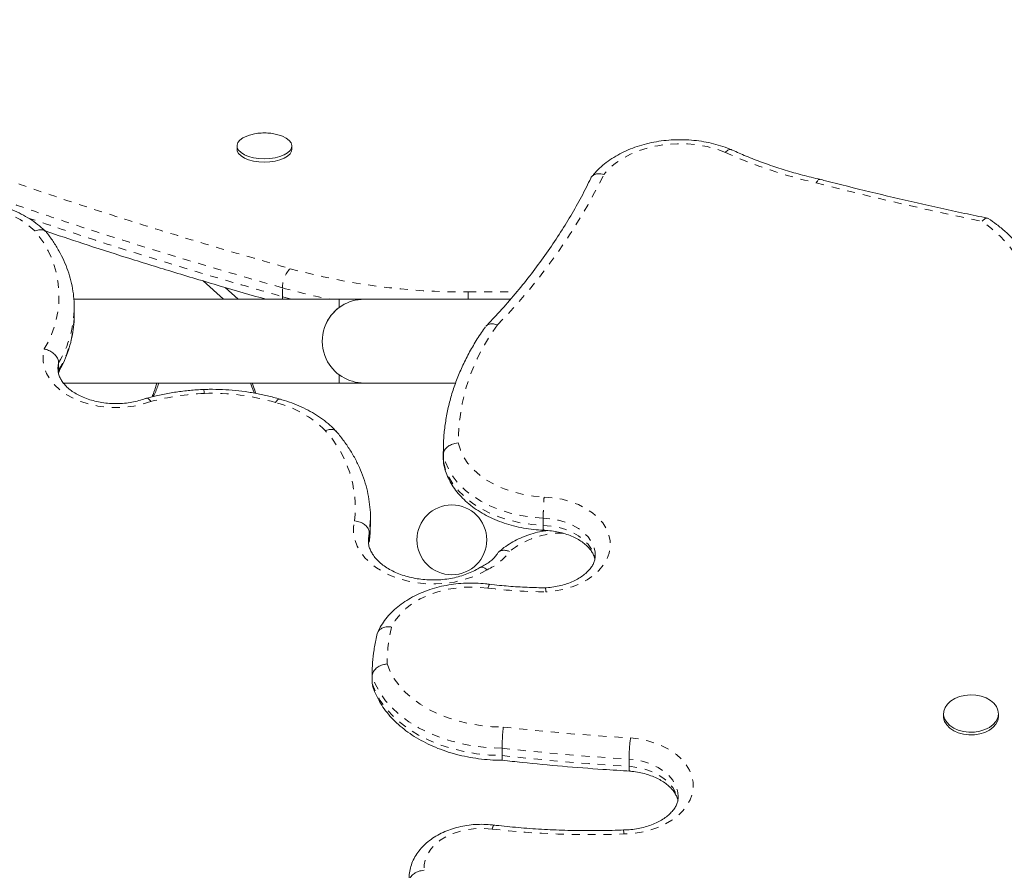
# Model space of a CAD drawing. Extents: x -60 to 499, y -9 to 310.
# Drawn here: x 201 to 214, y 126 to 136 of the extents above; entities that cross this region are included whole.
import ezdxf

# ---------------------------------------------------------------- set-up
doc = ezdxf.new("R2010")
doc.units = 0
doc.header["$LTSCALE"] = 0.125
doc.header["$MEASUREMENT"] = 0
doc.linetypes.add('PHANTOM', pattern=[0.5, 0.25, -0.05, 0.05, -0.05, 0.05, -0.05])
doc.layers.add('CONTOUR', color=7, linetype='CONTINUOUS')

msp = doc.modelspace()

# ---------------------------------------------------------------- linework, layer by layer
at = {"layer": 'CONTOUR', "linetype": 'Continuous', "lineweight": 15}
for p, q in [((204.05855, 134.85054), (204.05855, 134.80916)), ((204.74605, 134.80916), (204.74605, 134.85054)), ((203.88934, 132.9273), (203.63289, 133.15792)), ((204.07343, 132.9273), (203.90782, 133.07623)), ((205.6523, 132.9273), (202.00714, 132.9273)), ((205.3398, 132.9273), (202.01175, 132.9273)), ((205.3398, 132.9273), (205.3398, 132.82417)), ((207.4867, 132.9273), (205.6523, 132.9273)), ((202.0167, 132.73198), (202.0167, 132.82359)), ((201.82146, 132.13154), (201.82146, 132.03993)), ((201.81643, 132.01845), (201.82146, 132.03993)), ((201.81787, 132.00755), (201.81985, 132.01769)), ((201.87791, 131.8773), (205.6523, 131.8773)), ((201.88039, 131.8773), (205.3398, 131.8773)), ((205.3398, 131.98044), (205.3398, 131.8773)), ((205.6523, 131.8773), (206.79345, 131.8773)), ((206.64534, 131.02029), (206.64534, 130.92868)), ((206.64571, 130.97862), (206.64534, 131.02029)), ((206.64534, 130.92868), (206.64571, 130.887)), ((206.64571, 130.97862), (206.64571, 130.887)), ((206.65012, 130.86822), (206.64571, 130.887)), ((205.73083, 130.18811), (205.73075, 130.17304)), ((205.73083, 130.0965), (205.73083, 130.18811)), ((205.73081, 130.08974), (205.73083, 130.0965)), ((205.71413, 129.89007), (205.7173, 129.90354)), ((205.7173, 129.99515), (205.7173, 129.90354)), ((205.7533, 128.22332), (205.7533, 128.13171)), ((205.75342, 128.20172), (205.75342, 128.11011)), ((205.7533, 128.13171), (205.75342, 128.11011)), ((205.7603, 128.08086), (205.75342, 128.11011)), ((212.91883, 127.73153), (212.91883, 127.69717)), ((213.60633, 127.69717), (213.60633, 127.73153)), ((207.38224, 127.297), (207.38224, 127.20539)), ((208.97418, 127.16142), (208.97418, 127.06981))]:
    msp.add_line(p, q, dxfattribs=at)
at = {"layer": 'CONTOUR', "linetype": 'PHANTOM', "lineweight": 0}
for p, q in [((204.62847, 132.96017), (204.62847, 133.07054)), ((206.957, 133.0193), (206.957, 132.9273)), ((206.957, 133.0193), (207.56504, 133.0193)), ((204.62847, 132.96017), (204.7484, 132.9273)), ((207.89845, 130.18211), (207.89845, 130.09049)), ((205.75342, 128.20172), (205.75331, 128.21643))]:
    msp.add_line(p, q, dxfattribs=at)
at = {"layer": 'CONTOUR', "linetype": 'Continuous', "lineweight": 15, "flags": 128}
for points in [[(204.67602, 134.94817), (204.71228, 134.9203), (204.73584, 134.88958), (204.74575, 134.85726), (204.7416, 134.82467), (204.72356, 134.79313), (204.69237, 134.76395), (204.6493, 134.73831), (204.59612, 134.71726), (204.535, 134.70167), (204.46846, 134.69218), (204.3992, 134.68917), (204.33007, 134.69277), (204.2639, 134.70282), (204.20339, 134.71893), (204.15103, 134.74042), (204.10895, 134.76642), (204.07889, 134.79586), (204.06206, 134.82755), (204.05916, 134.86017), (204.07032, 134.8924), (204.09506, 134.92292), (204.13238, 134.95047), (204.18076, 134.97394), (204.21352, 134.98541)], [(204.58782, 134.98641), (204.62856, 134.97204), (204.67602, 134.94817)], [(204.74605, 134.80916), (204.7416, 134.78328), (204.72356, 134.75174), (204.69237, 134.72256), (204.6493, 134.69692), (204.59612, 134.67587), (204.535, 134.66029), (204.46846, 134.65079), (204.3992, 134.64778), (204.33007, 134.65138), (204.2639, 134.66143), (204.20339, 134.67754), (204.15103, 134.69903), (204.10895, 134.72503), (204.07889, 134.75448), (204.06206, 134.78616), (204.05855, 134.80916)], [(213.58173, 127.81842), (213.6009, 127.77293), (213.60623, 127.72575), (213.59748, 127.67881), (213.57503, 127.63402), (213.53978, 127.59323), (213.49319, 127.5581), (213.43715, 127.53006), (213.37397, 127.51028), (213.30623, 127.49956), (213.2367, 127.49833), (213.16823, 127.50664), (213.10362, 127.52417), (213.04552, 127.55018), (212.99631, 127.58362), (212.958, 127.62312), (212.93216, 127.66705), (212.91984, 127.71362), (212.92156, 127.76092), (212.93724, 127.80702), (212.96624, 127.85003), (213.00737, 127.88819), (213.05895, 127.91994), (213.11886, 127.94397), (213.18466, 127.9593), (213.25365, 127.96531), (213.32301, 127.96175), (213.38989, 127.94876), (213.45156, 127.92688), (213.5055, 127.897), (213.54948, 127.86034), (213.58173, 127.81842)], [(213.60633, 127.69717), (213.60623, 127.6914), (213.59748, 127.64445), (213.57503, 127.59967), (213.53978, 127.55887), (213.49319, 127.52374), (213.43715, 127.49571), (213.37397, 127.47593), (213.30623, 127.4652), (213.2367, 127.46397), (213.16823, 127.47229), (213.10362, 127.48981), (213.04552, 127.51583), (212.99631, 127.54927), (212.958, 127.58876), (212.93216, 127.63269), (212.91984, 127.67926), (212.91883, 127.69717)]]:
    msp.add_lwpolyline(points, dxfattribs=at)
at = {"layer": 'CONTOUR', "linetype": 'PHANTOM', "lineweight": 0, "flags": 128}
for points in [[(210.18223, 134.77015), (210.07133, 134.81055), (209.95431, 134.84197), (209.83274, 134.86398), (209.70825, 134.87629), (209.5825, 134.87874), (209.45717, 134.87129), (209.33395, 134.85403), (209.21449, 134.82721), (209.10038, 134.79119), (208.99315, 134.74643), (208.89423, 134.69355), (208.80496, 134.63324), (208.72653, 134.56633), (208.65998, 134.4937)], [(201.52487, 133.78461), (201.43675, 133.85918), (201.33727, 133.92681), (201.22762, 133.98671), (201.10907, 134.03818), (200.98302, 134.08062), (200.85096, 134.11351), (200.71445, 134.13649), (200.57507, 134.14927), (200.43449, 134.1517), (200.29434, 134.14376), (200.15628, 134.12554), (200.02193, 134.09726), (199.89288, 134.05924), (199.77063, 134.01194), (199.65664, 133.95591), (199.55224, 133.89181), (199.45865, 133.82039)], [(213.95313, 132.55333), (213.987, 132.67309), (214.00602, 132.79436), (214.01005, 132.91629), (213.99908, 133.03802), (213.97316, 133.15869), (213.9325, 133.27747), (213.87737, 133.39351), (213.80815, 133.50601), (213.72534, 133.61418), (213.62952, 133.71725), (213.52136, 133.8145), (213.40161, 133.90526)], [(204.62847, 132.96017), (204.63034, 132.92932), (204.63061, 132.9273)], [(202.97875, 131.64533), (202.8751, 131.61231), (202.76621, 131.58836), (202.65377, 131.57384), (202.53955, 131.56899), (202.42533, 131.57387), (202.3129, 131.58843), (202.20403, 131.61241), (202.1004, 131.64546), (202.00366, 131.68705), (201.9153, 131.73654), (201.83672, 131.79314), (201.76914, 131.85598), (201.71362, 131.92406), (201.67103, 131.99633), (201.64203, 132.07165), (201.62709, 132.14884), (201.62643, 132.2267), (201.64007, 132.30401)], [(201.82146, 132.13154), (201.81256, 132.06247), (201.81246, 132.05276)], [(206.83307, 131.12544), (206.85909, 131.03724), (206.89965, 130.95161), (206.95423, 130.86967), (207.02212, 130.79247), (207.10245, 130.72101), (207.19417, 130.65621), (207.29611, 130.59891), (207.40694, 130.54984), (207.52525, 130.50965), (207.64949, 130.47885), (207.77806, 130.45783), (207.90931, 130.44688)], [(207.89845, 130.18211), (207.75661, 130.19346), (207.61732, 130.21493), (207.48214, 130.24629), (207.35258, 130.28718), (207.23009, 130.33714), (207.11604, 130.39562), (207.01169, 130.46196), (206.91823, 130.53543), (206.83668, 130.6152), (206.76796, 130.70038), (206.71284, 130.79001), (206.67194, 130.88311), (206.64571, 130.97862)], [(206.64571, 130.887), (206.67194, 130.79149), (206.71284, 130.6984), (206.76796, 130.60876), (206.83668, 130.52358), (206.91823, 130.44382), (207.01169, 130.37035), (207.11604, 130.30401), (207.23009, 130.24553), (207.35258, 130.19556), (207.48214, 130.15468), (207.61732, 130.12332), (207.75661, 130.10185), (207.89845, 130.09049)], [(207.90931, 130.44688), (208.0231, 130.43774), (208.13416, 130.41857), (208.24059, 130.38969), (208.34056, 130.3516), (208.43236, 130.30495), (208.51441, 130.25054), (208.58531, 130.18931), (208.64385, 130.1223), (208.68902, 130.05066), (208.72004, 129.97562), (208.73639, 129.89846), (208.73778, 129.82052), (208.72419, 129.74311), (208.69586, 129.66758), (208.65326, 129.59522), (208.59713, 129.52726), (208.52844, 129.46487), (208.44835, 129.40912), (208.35824, 129.36097), (208.25966, 129.32124), (208.1543, 129.29061), (208.04395, 129.26961), (207.93052, 129.2586)], [(207.19374, 129.53545), (207.10219, 129.48489), (207.00254, 129.442), (206.89616, 129.40739), (206.78453, 129.38153), (206.66921, 129.36479), (206.55179, 129.35739), (206.43391, 129.35944), (206.3172, 129.37091), (206.20328, 129.39164), (206.09375, 129.42135), (205.9901, 129.45961), (205.8938, 129.50591), (205.80617, 129.55959), (205.72843, 129.61991), (205.66166, 129.68604), (205.60679, 129.75705), (205.56458, 129.83196), (205.53562, 129.90973), (205.52031, 129.98927), (205.51885, 130.06949), (205.53128, 130.14927)], [(205.73075, 130.17304), (205.72981, 130.13519), (205.7173, 129.99515)], [(208.55152, 129.71305), (208.54873, 129.75699), (208.53291, 129.82298), (208.50342, 129.88676), (208.46088, 129.94702), (208.40614, 130.00255), (208.34032, 130.0522), (208.26478, 130.09496), (208.18105, 130.12996), (208.09084, 130.15648), (207.99599, 130.17398), (207.89845, 130.18211)], [(205.7173, 129.90354), (205.72981, 130.04357), (205.73081, 130.08974)], [(207.89845, 130.09049), (207.99599, 130.08237), (208.09084, 130.06487), (208.18105, 130.03834), (208.26478, 130.00335), (208.34032, 129.96058), (208.40614, 129.91093), (208.46088, 129.85541), (208.50342, 129.79514), (208.53291, 129.73137), (208.5473, 129.67503)], [(205.7173, 129.99515), (205.70594, 129.92281), (205.70527, 129.89818)], [(207.20568, 129.3038), (207.07864, 129.31617), (206.95033, 129.31783), (206.82269, 129.30877), (206.69766, 129.28912), (206.57711, 129.25917), (206.46288, 129.21939), (206.35668, 129.17036), (206.26014, 129.11284), (206.17471, 129.0477), (206.10167, 128.97591), (206.04214, 128.89856), (205.99701, 128.81683)], [(205.94081, 128.35323), (205.97913, 128.25893), (206.03062, 128.16758), (206.09482, 128.08003), (206.17112, 127.9971), (206.25881, 127.91956), (206.35708, 127.84812), (206.46502, 127.78347), (206.58161, 127.72619), (206.70577, 127.67683), (206.83634, 127.63583), (206.97212, 127.60359), (207.11183, 127.5804), (207.25418, 127.56648), (207.39783, 127.56196)], [(207.38224, 127.297), (207.22024, 127.30317), (207.05986, 127.31995), (206.90263, 127.34719), (206.74999, 127.38463), (206.60338, 127.43194), (206.46418, 127.48865), (206.33368, 127.55424), (206.2131, 127.62811), (206.10357, 127.70955), (206.00612, 127.79781), (205.92165, 127.89206), (205.85096, 127.99142), (205.79471, 128.09497), (205.75342, 128.20172)], [(205.75342, 128.11011), (205.79471, 128.00335), (205.85096, 127.89981), (205.92165, 127.80045), (206.00612, 127.7062), (206.10357, 127.61794), (206.2131, 127.5365), (206.33368, 127.46263), (206.46418, 127.39704), (206.60338, 127.34032), (206.74999, 127.29302), (206.90263, 127.25558), (207.05986, 127.22833), (207.22024, 127.21155), (207.38224, 127.20539)], [(208.99317, 127.42576), (209.10257, 127.41241), (209.20866, 127.38986), (209.30978, 127.35847), (209.40435, 127.31873), (209.49088, 127.27127), (209.56801, 127.21683), (209.63455, 127.15626), (209.68944, 127.0905), (209.73183, 127.0206), (209.76105, 126.94764), (209.77665, 126.87277), (209.77838, 126.79716), (209.76621, 126.722), (209.74033, 126.64846), (209.70116, 126.57769), (209.64929, 126.51081), (209.58556, 126.44886), (209.51094, 126.39281), (209.42662, 126.34354), (209.33392, 126.30183), (209.23428, 126.26832), (209.12927, 126.24354), (209.02053, 126.22787), (208.90977, 126.22158)], [(209.59186, 126.68675), (209.59172, 126.69782), (209.58252, 126.76572), (209.55918, 126.83204), (209.52217, 126.89541), (209.47224, 126.95454), (209.41042, 127.00821), (209.33797, 127.05533), (209.25638, 127.09494), (209.16732, 127.12622), (209.0726, 127.14853), (208.97418, 127.16142)], [(208.97418, 127.06981), (209.0726, 127.05692), (209.16732, 127.03461), (209.25638, 127.00333), (209.33797, 126.96372), (209.41042, 126.9166), (209.47224, 126.86292), (209.52217, 126.80379), (209.55918, 126.74042), (209.58252, 126.67411), (209.5891, 126.63886)], [(207.25853, 126.28368), (207.15776, 126.29178), (207.05632, 126.29015), (206.95622, 126.27882), (206.85946, 126.25803), (206.76796, 126.22818), (206.68355, 126.18986), (206.6079, 126.14385), (206.54253, 126.09105), (206.48872, 126.03252), (206.44756, 125.96942), (206.41985, 125.90301), (206.40616, 125.8346), (206.40675, 125.76557)]]:
    msp.add_lwpolyline(points, dxfattribs=at)
at = {"layer": 'CONTOUR', "linetype": 'Continuous', "lineweight": 15}
msp.add_circle((206.7523, 129.91036), 0.4375, dxfattribs=at)
at = {"layer": 'CONTOUR', "linetype": 'PHANTOM', "lineweight": 0}
for centre, radius, start, end in [((212.56228, 139.97773), 5.72569, 245.437842, 257.49354), ((202.07141, 137.73991), 7.34487, 315.647782, 333.770359), ((222.05015, 175.88368), 42.86006, 255.504893, 258.358611), ((200.55682, 132.96451), 1.26873, 328.627232, 40.2702), ((204.96183, 133.07625), 0.3334, 135.14136, 180.980948), ((206.9078, 141.31272), 8.29357, 254.743972, 270.339865), ((206.64539, 140.21539), 7.42407, 254.236184, 259.01693), ((200.65716, 132.83353), 1.35955, 328.912918, 359.718644), ((200.65683, 132.74206), 1.3599, 328.914999, 359.575223), ((209.30846, 131.12647), 2.4754, 143.313575, 180.023672), ((203.78067, 128.61882), 3.13094, 92.453699, 104.840378), ((203.74154, 128.92647), 2.82202, 73.564153, 91.927406), ((204.23054, 130.35514), 1.31497, 44.70614, 76.388345), ((204.10791, 130.31315), 1.43278, 353.431958, 42.44914), ((208.13196, 128.94804), 1.0477, 89.081728, 128.775324), ((206.92781, 130.15063), 0.6702, 293.378054, 324.854066), ((207.98416, 135.95294), 6.69456, 263.322181, 269.540913), ((207.83056, 128.35937), 1.88976, 165.991022, 180.186163), ((210.76196, 157.5565), 30.18261, 263.600568, 266.640363), ((210.76191, 157.56556), 30.45665, 263.62896, 266.634939), ((210.76191, 157.47395), 30.45665, 263.62896, 266.634939), ((208.47883, 136.74621), 10.53345, 263.347394, 272.344713)]:
    msp.add_arc(centre, radius, start, end, dxfattribs=at)
at = {"layer": 'CONTOUR', "linetype": 'Continuous', "lineweight": 15}
for start, end in [(90, 154.791137), (126.529607, 205.216434), (205.208667, 270)]:
    msp.add_arc((205.6523, 132.4023), 0.525, start, end, dxfattribs=at)
at = {"layer": 'CONTOUR', "linetype": 'PHANTOM', "lineweight": 0}
for points, knots in [([(199.50398, 140.98715), (199.32839, 140.93848), (198.9768, 140.84103), (198.47335, 140.67698), (197.99406, 140.49802), (197.56456, 140.30985), (197.18737, 140.11359), (196.86129, 139.91196), (196.57377, 139.69786), (196.34151, 139.48333), (196.16142, 139.27123), (196.02426, 139.06443), (195.91956, 138.85313), (195.8466, 138.63913), (195.80247, 138.41378), (195.79253, 138.17746), (195.82216, 137.93109), (195.89132, 137.68613), (195.99973, 137.4447), (196.14729, 137.20928), (196.3331, 136.98101), (196.55165, 136.7598), (196.80013, 136.54529), (197.07447, 136.33799), (197.42216, 136.10412), (197.85355, 135.84778), (198.3761, 135.57305), (198.92851, 135.31138), (199.57605, 135.0302), (200.32287, 134.73259), (201.17277, 134.42194), (202.04171, 134.1265), (202.92452, 133.84389), (203.81766, 133.57215), (204.42289, 133.39833), (204.72549, 133.31142)], [0, 0, 0, 0, 0.028204751, 0.056472986, 0.084707525, 0.112866216, 0.137646236, 0.162521069, 0.187380008, 0.21213827, 0.23332616, 0.254595903, 0.275907843, 0.297204585, 0.318415209, 0.342549525, 0.366791588, 0.391066985, 0.415302556, 0.439431403, 0.463309063, 0.487251891, 0.511239299, 0.535224188, 0.559137224, 0.595252913, 0.631425073, 0.667626692, 0.703782609, 0.753430241, 0.803105068, 0.852768869, 0.901841465, 0.950922908, 1, 1, 1, 1]), ([(204.62847, 133.07054), (204.17981, 133.20006), (203.5066, 133.39439), (202.62693, 133.66693), (201.97394, 133.87701), (201.32992, 134.09385), (200.69761, 134.31765), (200.07935, 134.54914), (199.46958, 134.79243), (198.87084, 135.04972), (198.28741, 135.32355), (197.82558, 135.56425), (197.47444, 135.76547), (197.17356, 135.95047), (196.84614, 136.17318), (196.56528, 136.39469), (196.36136, 136.57879), (196.21912, 136.72118), (196.08972, 136.86677), (195.97517, 137.01414), (195.87601, 137.16287), (195.79236, 137.31285), (195.72387, 137.46513), (195.67092, 137.62064), (195.63273, 137.77879), (195.62102, 137.88567), (195.61517, 137.93917)], [0, 0, 0, 0, 0.11053466, 0.165853425, 0.221190931, 0.27666923, 0.3321782, 0.387375078, 0.44262369, 0.500102547, 0.557688544, 0.615713536, 0.644839335, 0.673964141, 0.71975184, 0.765738462, 0.789099726, 0.8124995, 0.836026818, 0.859601896, 0.882610828, 0.905670612, 0.928889321, 0.952162877, 0.976052835, 1, 1, 1, 1]), ([(201.43415, 133.94986), (201.68249, 133.86603), (202.19313, 133.69366), (202.98439, 133.44465), (203.80002, 133.19787), (204.35229, 133.03942), (204.62847, 132.96017)], [0, 0, 0, 0, 0.23967245, 0.492822204, 0.746363517, 1, 1, 1, 1]), ([(207.89845, 130.18211), (207.89857, 130.19897), (207.89881, 130.23269), (207.90066, 130.29577), (207.9034, 130.35937), (207.90638, 130.40953), (207.90841, 130.43634), (207.90922, 130.4458), (207.90931, 130.44688)], [0, 0, 0, 0, 0.21466889, 0.42933769, 0.6440089, 0.85868489, 0.98390429, 1, 1, 1, 1]), ([(207.90198, 130.0331), (207.90157, 130.03253), (207.90023, 130.03065), (207.89883, 130.04907), (207.89858, 130.07669), (207.89845, 130.09049)], [0, 0, 0, 0, 0.17757312, 0.58878648, 1, 1, 1, 1]), ([(207.28111, 126.3298), (207.27955, 126.3303), (207.27533, 126.33167), (207.26739, 126.31352), (207.26124, 126.29376), (207.25878, 126.28458), (207.25853, 126.28368)], [0, 0, 0, 0, 0.26078305, 0.70656019, 0.9711738, 1, 1, 1, 1])]:
    msp.add_open_spline(points, degree=3, knots=knots, dxfattribs=at)
at = {"layer": 'CONTOUR', "linetype": 'Continuous', "lineweight": 15}
for points, knots in [([(204.58627, 134.98653), (204.56423, 134.99259), (204.51744, 135.00544), (204.44155, 135.01454), (204.36054, 135.01445), (204.28347, 135.00502), (204.2358, 134.99108), (204.21462, 134.98488)], [0, 0, 0, 0, 0.18167449, 0.38561281, 0.60531083, 0.82460368, 1, 1, 1, 1]), ([(210.2686, 134.79977), (210.24862, 134.80803), (210.19191, 134.83148), (210.09393, 134.86374), (209.97416, 134.8937), (209.8509, 134.91485), (209.72543, 134.92718), (209.59888, 134.93056), (209.47245, 134.92499), (209.3473, 134.91047), (209.22459, 134.8871), (209.10546, 134.85502), (208.99104, 134.8144), (208.88243, 134.76549), (208.78079, 134.7086), (208.68717, 134.64419), (208.60299, 134.57265), (208.54371, 134.51129), (208.5139, 134.47345), (208.50583, 134.46321)], [0, 0, 0, 0, 0.0341223, 0.0968452, 0.15952062, 0.2221629, 0.28477798, 0.34738568, 0.41001375, 0.47268693, 0.53543281, 0.59827965, 0.66124733, 0.72434028, 0.78753759, 0.85075923, 0.91387045, 0.97668926, 1, 1, 1, 1]), ([(210.25778, 134.80284), (210.25096, 134.80501), (210.23607, 134.80976), (210.20898, 134.79515), (210.19018, 134.77849), (210.18268, 134.77062), (210.18223, 134.77015)], [0, 0, 0, 0, 0.33749429, 0.73687592, 0.98402229, 1, 1, 1, 1]), ([(211.37457, 134.43093), (211.33598, 134.43979), (211.22355, 134.46558), (211.0405, 134.51426), (210.82752, 134.57932), (210.62024, 134.652), (210.42762, 134.72782), (210.30713, 134.78218), (210.25123, 134.8074)], [0, 0, 0, 0, 0.09707584, 0.28273707, 0.46836153, 0.65393635, 0.83946171, 1, 1, 1, 1]), ([(208.49628, 134.44758), (208.4964, 134.44814), (208.49966, 134.46294), (208.5235, 134.48315), (208.56576, 134.50248), (208.61442, 134.50406), (208.64665, 134.4976), (208.65959, 134.49381), (208.65998, 134.4937)], [0, 0, 0, 0, 0.01050416, 0.27939041, 0.54869258, 0.8189197, 0.99452871, 1, 1, 1, 1]), ([(208.49578, 134.44777), (208.47727, 134.40977), (208.41935, 134.29086), (208.31324, 134.09295), (208.17348, 133.85528), (208.0221, 133.62086), (207.85951, 133.3899), (207.68589, 133.16263), (207.50118, 132.93938), (207.3327, 132.74951), (207.2235, 132.63512), (207.18273, 132.59241)], [0, 0, 0, 0, 0.05832603, 0.18253308, 0.30667486, 0.43073239, 0.55471101, 0.67861698, 0.80245715, 0.92623862, 1, 1, 1, 1]), ([(211.3661, 134.43038), (211.36279, 134.43129), (211.35448, 134.43357), (211.33889, 134.41623), (211.32731, 134.39727), (211.32268, 134.38845), (211.32239, 134.38789)], [0, 0, 0, 0, 0.28524997, 0.71613773, 0.98221551, 1, 1, 1, 1]), ([(213.47068, 133.94515), (213.37453, 133.96507), (213.07853, 134.02639), (212.58546, 134.13517), (212.00343, 134.27181), (211.59814, 134.3729), (211.38991, 134.4267), (211.36667, 134.4327)], [0, 0, 0, 0, 0.135627125, 0.41751485, 0.699402363, 0.966452964, 1, 1, 1, 1]), ([(201.6599, 133.77707), (201.64822, 133.78819), (201.60885, 133.82566), (201.53448, 133.88478), (201.43434, 133.95186), (201.32581, 134.01174), (201.21009, 134.06416), (201.08816, 134.10863), (200.96114, 134.14484), (200.83012, 134.17254), (200.69617, 134.19156), (200.5604, 134.20176), (200.4239, 134.20308), (200.28776, 134.19552), (200.15307, 134.1791), (200.02091, 134.15393), (199.89234, 134.12014), (199.76841, 134.07792), (199.65016, 134.02749), (199.53857, 133.96919), (199.43696, 133.90456), (199.37084, 133.85463), (199.339, 133.82727), (199.33519, 133.82399)], [0, 0, 0, 0, 0.02143172, 0.07224007, 0.12321678, 0.17439342, 0.22567702, 0.27699491, 0.32830297, 0.37958665, 0.43084523, 0.48208727, 0.53332722, 0.58458278, 0.63586757, 0.68719941, 0.73859503, 0.79006652, 0.84161789, 0.89324026, 0.9449007, 0.99341142, 1, 1, 1, 1]), ([(213.47017, 133.94263), (213.46589, 133.94386), (213.45383, 133.94733), (213.4294, 133.93278), (213.41011, 133.91477), (213.40174, 133.90541), (213.40161, 133.90526)], [0, 0, 0, 0, 0.23843077, 0.67235471, 0.99469902, 1, 1, 1, 1]), ([(214.19735, 132.75749), (214.19751, 132.76176), (214.19926, 132.80636), (214.19082, 132.89132), (214.17122, 133.01136), (214.13811, 133.12983), (214.0933, 133.24616), (214.03651, 133.35984), (213.9681, 133.4703), (213.8883, 133.57694), (213.79756, 133.67925), (213.69608, 133.7764), (213.59074, 133.86425), (213.51517, 133.9164), (213.48024, 133.9405)], [0, 0, 0, 0, 0.00949413, 0.09913415, 0.18874621, 0.27851101, 0.36860911, 0.45917726, 0.55029595, 0.64198638, 0.73421699, 0.82691735, 0.91999529, 1, 1, 1, 1]), ([(201.65844, 133.7756), (201.65565, 133.77917), (201.64479, 133.7931), (201.61054, 133.80182), (201.56696, 133.79952), (201.53713, 133.78979), (201.5253, 133.78479), (201.52487, 133.78461)], [0, 0, 0, 0, 0.11440967, 0.44648611, 0.77911697, 0.99204645, 1, 1, 1, 1]), ([(201.65205, 133.78441), (201.80966, 133.73148), (202.14487, 133.61891), (202.67431, 133.44954), (203.24866, 133.27183), (203.83378, 133.0966), (204.23052, 132.98238), (204.42183, 132.9273)], [0, 0, 0, 0, 0.17514013, 0.37248114, 0.57911789, 0.79704331, 1, 1, 1, 1]), ([(202.01516, 132.82711), (202.01532, 132.85143), (202.01577, 132.9193), (202.00278, 133.03042), (201.97742, 133.15964), (201.93926, 133.28722), (201.8892, 133.41264), (201.82724, 133.53543), (201.75463, 133.65311), (201.69846, 133.73038), (201.66822, 133.76817), (201.66681, 133.76994)], [0, 0, 0, 0, 0.07333884, 0.2046893, 0.33608392, 0.46774256, 0.59985169, 0.73254639, 0.86590074, 0.99374015, 1, 1, 1, 1]), ([(201.81814, 132.00895), (201.8234, 132.01797), (201.85226, 132.06747), (201.89651, 132.15998), (201.94578, 132.28709), (201.98235, 132.41627), (202.00583, 132.5466), (202.01694, 132.6546), (202.01556, 132.7189), (202.01512, 132.73951)], [0, 0, 0, 0, 0.03950342, 0.21680982, 0.39339124, 0.56902254, 0.74379474, 0.91788481, 1, 1, 1, 1]), ([(207.18475, 132.59055), (207.18815, 132.59498), (207.19974, 132.61006), (207.23557, 132.62025), (207.28027, 132.61907), (207.31083, 132.61019), (207.32296, 132.60552), (207.3234, 132.60535)], [0, 0, 0, 0, 0.13485602, 0.45921636, 0.78418358, 0.9921212, 1, 1, 1, 1]), ([(207.17593, 132.58374), (207.15831, 132.55892), (207.10361, 132.48187), (207.02038, 132.34958), (206.93041, 132.18609), (206.85257, 132.01963), (206.78681, 131.85078), (206.73334, 131.67996), (206.69216, 131.50763), (206.66368, 131.33423), (206.64725, 131.1662), (206.64618, 131.05603), (206.64567, 131.00399)], [0, 0, 0, 0, 0.051101143, 0.158606434, 0.265950676, 0.373057941, 0.479917332, 0.586529544, 0.692908598, 0.799082482, 0.905092392, 1, 1, 1, 1]), ([(201.82146, 132.13154), (201.81946, 132.1473), (201.81547, 132.17881), (201.78442, 132.22563), (201.7387, 132.26564), (201.68804, 132.29146), (201.6541, 132.30119), (201.64045, 132.30393), (201.64007, 132.30401)], [0, 0, 0, 0, 0.21312907, 0.42623651, 0.63996088, 0.85489716, 0.99590244, 1, 1, 1, 1]), ([(202.92009, 131.68641), (202.91058, 131.6828), (202.87442, 131.6691), (202.80705, 131.64973), (202.71717, 131.63151), (202.62387, 131.62084), (202.52905, 131.61782), (202.4344, 131.62258), (202.34167, 131.635), (202.25257, 131.65473), (202.16874, 131.68125), (202.09165, 131.71383), (202.02259, 131.75154), (201.96259, 131.79333), (201.91242, 131.83802), (201.87247, 131.88445), (201.84257, 131.93168), (201.82295, 131.9793), (201.81301, 132.01955), (201.81362, 132.04422), (201.81383, 132.05311)], [0, 0, 0, 0, 0.02087882, 0.07935608, 0.13801221, 0.19679879, 0.25566606, 0.31454794, 0.37335657, 0.43201161, 0.49045334, 0.5486451, 0.60659242, 0.66437382, 0.72214607, 0.78020002, 0.83911932, 0.89987243, 0.96391302, 1, 1, 1, 1]), ([(202.99365, 131.70459), (203.00116, 131.72344), (203.02443, 131.78181), (203.04133, 131.83875), (203.05276, 131.8773)], [0, 0, 0, 0, 0.32303152, 1, 1, 1, 1]), ([(203.00963, 131.70859), (203.01161, 131.71264), (203.03541, 131.76144), (203.05811, 131.82006), (203.07401, 131.86973), (203.07643, 131.8773)], [0, 0, 0, 0, 0.07133484, 0.85837758, 1, 1, 1, 1]), ([(204.22719, 131.8773), (204.22985, 131.86943), (204.2439, 131.82774), (204.26245, 131.78457), (204.2775, 131.74956)], [0, 0, 0, 0, 0.188845525, 1, 1, 1, 1]), ([(204.25085, 131.8773), (204.25551, 131.86197), (204.26857, 131.819), (204.28491, 131.77476), (204.29542, 131.74632)], [0, 0, 0, 0, 0.35691028, 1, 1, 1, 1]), ([(203.64453, 131.79706), (203.61379, 131.7955), (203.52537, 131.79101), (203.38007, 131.77691), (203.2101, 131.75191), (203.05454, 131.72113), (202.95738, 131.6959), (202.91452, 131.68478)], [0, 0, 0, 0, 0.1232405, 0.35449916, 0.58587073, 0.81734984, 1, 1, 1, 1]), ([(204.59931, 131.67372), (204.57212, 131.68166), (204.4941, 131.70446), (204.36174, 131.73576), (204.20183, 131.76477), (204.03925, 131.78512), (203.87503, 131.79671), (203.73933, 131.79939), (203.65877, 131.7973), (203.63315, 131.79664)], [0, 0, 0, 0, 0.08914711, 0.255877, 0.42254376, 0.58915785, 0.75573739, 0.92230598, 1, 1, 1, 1]), ([(203.63965, 131.79423), (203.64012, 131.79462), (203.64142, 131.7957), (203.64388, 131.77719), (203.64579, 131.75708), (203.64655, 131.74776), (203.64662, 131.7469)], [0, 0, 0, 0, 0.25322685, 0.70355722, 0.97241669, 1, 1, 1, 1]), ([(202.92076, 131.68439), (202.92565, 131.68582), (202.93696, 131.68913), (202.95783, 131.67254), (202.97261, 131.65422), (202.97853, 131.64564), (202.97875, 131.64533)], [0, 0, 0, 0, 0.3144126, 0.72632255, 0.98998677, 1, 1, 1, 1]), ([(204.59056, 131.67389), (204.58669, 131.67494), (204.57705, 131.67759), (204.55905, 131.66087), (204.5457, 131.64238), (204.54036, 131.63375), (204.54001, 131.63318)], [0, 0, 0, 0, 0.28774864, 0.71718569, 0.98105726, 1, 1, 1, 1]), ([(205.30775, 131.26466), (205.29325, 131.28), (205.25281, 131.32276), (205.17847, 131.38826), (205.08259, 131.45897), (204.9779, 131.52286), (204.86547, 131.57954), (204.74623, 131.62843), (204.65101, 131.65977), (204.59598, 131.67481), (204.58366, 131.67817)], [0, 0, 0, 0, 0.08096174, 0.22580781, 0.37124711, 0.51740964, 0.66400168, 0.81079654, 0.95761016, 1, 1, 1, 1]), ([(205.30415, 131.2646), (205.29996, 131.27019), (205.28782, 131.2864), (205.25131, 131.29677), (205.20763, 131.29462), (205.17776, 131.28534), (205.16594, 131.28052), (205.16512, 131.28018)], [0, 0, 0, 0, 0.16518945, 0.47917826, 0.79320691, 0.98567724, 1, 1, 1, 1]), ([(205.7302, 130.17195), (205.73043, 130.17624), (205.73299, 130.22573), (205.72616, 130.32054), (205.70886, 130.45555), (205.67795, 130.58932), (205.63522, 130.72132), (205.58036, 130.85107), (205.51369, 130.97809), (205.43526, 131.1018), (205.36243, 131.19976), (205.31492, 131.25587), (205.30018, 131.27329)], [0, 0, 0, 0, 0.01103642, 0.12720602, 0.2433337, 0.35956475, 0.47606115, 0.59295453, 0.71033492, 0.82824595, 0.94668677, 1, 1, 1, 1]), ([(206.64571, 130.97862), (206.64777, 130.99415), (206.65191, 131.02522), (206.68412, 131.06788), (206.73154, 131.10151), (206.78376, 131.11991), (206.81866, 131.12467), (206.83257, 131.12542), (206.83307, 131.12544)], [0, 0, 0, 0, 0.2141785, 0.42835139, 0.64268782, 0.85739404, 0.99488716, 1, 1, 1, 1]), ([(206.64591, 130.87657), (206.64983, 130.8576), (206.66023, 130.80735), (206.68732, 130.72754), (206.72953, 130.63859), (206.78338, 130.55316), (206.84834, 130.47183), (206.92402, 130.39534), (207.00978, 130.32445), (207.10484, 130.25989), (207.20825, 130.20231), (207.31892, 130.15228), (207.43575, 130.11026), (207.55756, 130.07654), (207.68322, 130.05156), (207.80215, 130.03601), (207.87917, 130.03186), (207.91292, 130.03004)], [0, 0, 0, 0, 0.04033839, 0.10684367, 0.17369995, 0.24126461, 0.30964634, 0.378834, 0.44871631, 0.51912367, 0.58987526, 0.66081486, 0.73181965, 0.80281301, 0.87377121, 0.94469441, 1, 1, 1, 1]), ([(205.7173, 129.99515), (205.71525, 130.01078), (205.71114, 130.04205), (205.67911, 130.08608), (205.63196, 130.12162), (205.58028, 130.1419), (205.5457, 130.14796), (205.53195, 130.14921), (205.53128, 130.14927)], [0, 0, 0, 0, 0.21449613, 0.42898964, 0.64355792, 0.85827322, 0.99307587, 1, 1, 1, 1]), ([(205.71517, 129.88151), (205.71854, 129.90682), (205.72775, 129.97584), (205.72951, 130.04526), (205.73063, 130.08921)], [0, 0, 0, 0, 0.36670853, 1, 1, 1, 1]), ([(207.94669, 130.02757), (207.92494, 130.02435), (207.86516, 130.01549), (207.77066, 129.9911), (207.66443, 129.95547), (207.56383, 129.91094), (207.47028, 129.85813), (207.39543, 129.80612), (207.35472, 129.76996), (207.33947, 129.75641)], [0, 0, 0, 0, 0.09227722, 0.25360341, 0.41533356, 0.57750023, 0.74003983, 0.90265242, 1, 1, 1, 1]), ([(207.90186, 130.03028), (207.9128, 130.02988), (207.95435, 130.02836), (208.02571, 130.02027), (208.11348, 130.00325), (208.1964, 129.97914), (208.2729, 129.94889), (208.3416, 129.91336), (208.40139, 129.87362), (208.45141, 129.83091), (208.49136, 129.78644), (208.52076, 129.74133), (208.53901, 129.70203), (208.54368, 129.67851), (208.5455, 129.66931)], [0, 0, 0, 0, 0.03257809, 0.12380666, 0.21486629, 0.30559453, 0.39591476, 0.48581359, 0.57538942, 0.66489353, 0.75473761, 0.84582712, 0.93971171, 1, 1, 1, 1]), ([(207.10178, 129.56199), (207.09407, 129.55708), (207.0637, 129.53775), (207.00435, 129.50714), (206.9215, 129.47309), (206.83201, 129.44548), (206.73758, 129.4248), (206.63958, 129.41153), (206.5396, 129.40596), (206.43925, 129.40822), (206.34017, 129.41827), (206.24401, 129.43588), (206.15234, 129.46064), (206.06661, 129.49195), (205.98814, 129.52907), (205.91808, 129.5711), (205.85732, 129.61703), (205.80651, 129.66578), (205.76598, 129.71632), (205.73552, 129.76789), (205.71559, 129.82021), (205.70565, 129.8637), (205.70643, 129.89003), (205.70669, 129.89877)], [0, 0, 0, 0, 0.0169418, 0.0667558, 0.11665063, 0.16661688, 0.21668924, 0.26686091, 0.31710119, 0.36736638, 0.41760162, 0.46774408, 0.51774817, 0.56757979, 0.61722637, 0.66671253, 0.71612474, 0.76558378, 0.81536692, 0.8659528, 0.91808756, 0.97278811, 1, 1, 1, 1]), ([(207.32605, 129.73867), (207.33261, 129.74783), (207.34702, 129.76796), (207.38752, 129.7812), (207.43265, 129.77936), (207.4632, 129.76997), (207.4755, 129.76496), (207.47582, 129.76483)], [0, 0, 0, 0, 0.236816762, 0.520207402, 0.805629762, 0.994981827, 1, 1, 1, 1]), ([(207.32618, 129.74162), (207.32197, 129.73493), (207.30878, 129.71398), (207.27873, 129.67839), (207.23183, 129.63669), (207.17629, 129.59912), (207.13078, 129.57516), (207.10529, 129.56379), (207.10153, 129.56211)], [0, 0, 0, 0, 0.10533682, 0.33016777, 0.54878978, 0.76371304, 0.9652023, 1, 1, 1, 1]), ([(208.55024, 129.71364), (208.55053, 129.70732), (208.55153, 129.68563), (208.5429, 129.64932), (208.52483, 129.60392), (208.49629, 129.55821), (208.45704, 129.51255), (208.40624, 129.46808), (208.34609, 129.42736), (208.27732, 129.39121), (208.20098, 129.36053), (208.11833, 129.33603), (208.03082, 129.31863), (207.96587, 129.31089), (207.93073, 129.30907), (207.92614, 129.30883)], [0, 0, 0, 0, 0.03920537, 0.13442877, 0.22223799, 0.30555582, 0.39417647, 0.48006599, 0.56471872, 0.64900287, 0.73326779, 0.81770104, 0.90236765, 0.98723851, 1, 1, 1, 1]), ([(207.10207, 129.56161), (207.10221, 129.56179), (207.10861, 129.57005), (207.13128, 129.56966), (207.16277, 129.55916), (207.18473, 129.54317), (207.19344, 129.53571), (207.19374, 129.53545)], [0, 0, 0, 0, 0.00833126, 0.37931782, 0.75163491, 0.99149056, 1, 1, 1, 1]), ([(207.22956, 129.35216), (207.21166, 129.35455), (207.15304, 129.36238), (207.0522, 129.36897), (206.92776, 129.36878), (206.80388, 129.35943), (206.68179, 129.3412), (206.56267, 129.31413), (206.44765, 129.2784), (206.33789, 129.23422), (206.23452, 129.18187), (206.13869, 129.1217), (206.0516, 129.05422), (205.97427, 128.98009), (205.90813, 128.90005), (205.85711, 128.82227), (205.83293, 128.76986), (205.82258, 128.74744)], [0, 0, 0, 0, 0.0308997, 0.10122915, 0.17157043, 0.24195165, 0.31239888, 0.38294908, 0.4536326, 0.5244657, 0.59543997, 0.66650101, 0.73750689, 0.80826638, 0.87853079, 0.9480366, 1, 1, 1, 1]), ([(207.22954, 129.35201), (207.22932, 129.35215), (207.22776, 129.35318), (207.22423, 129.34998), (207.21903, 129.34211), (207.21414, 129.33055), (207.20982, 129.31796), (207.20725, 129.30942), (207.20586, 129.30446), (207.20568, 129.3038)], [0, 0, 0, 0, 0.03639337, 0.26219224, 0.48165391, 0.70747852, 0.84245939, 0.97887443, 1, 1, 1, 1]), ([(207.93631, 129.30864), (207.89558, 129.30917), (207.77695, 129.31073), (207.58074, 129.31973), (207.38377, 129.33512), (207.26513, 129.34841), (207.22334, 129.35309)], [0, 0, 0, 0, 0.17048131, 0.49657884, 0.82267939, 1, 1, 1, 1]), ([(207.92628, 129.30611), (207.92658, 129.3065), (207.92741, 129.30758), (207.92893, 129.28877), (207.93006, 129.26842), (207.9305, 129.25901), (207.93052, 129.2586)], [0, 0, 0, 0, 0.254233802, 0.703143013, 0.986962872, 1, 1, 1, 1]), ([(205.81729, 128.73274), (205.81935, 128.73943), (205.82358, 128.7532), (205.83623, 128.77185), (205.85321, 128.78839), (205.87455, 128.80196), (205.89913, 128.81196), (205.92673, 128.81827), (205.95263, 128.82032), (205.97584, 128.81958), (205.98944, 128.81804), (205.99652, 128.81691), (205.99701, 128.81683)], [0, 0, 0, 0, 0.11242547, 0.23171002, 0.35444921, 0.47382316, 0.59664789, 0.71622073, 0.83924897, 0.91628803, 0.99422202, 1, 1, 1, 1]), ([(205.81792, 128.73608), (205.81096, 128.7072), (205.79133, 128.62578), (205.76897, 128.49065), (205.75478, 128.34594), (205.75411, 128.25433), (205.75383, 128.21607)], [0, 0, 0, 0, 0.16837787, 0.47472568, 0.7806124, 1, 1, 1, 1]), ([(205.75342, 128.20172), (205.75547, 128.21727), (205.75959, 128.24835), (205.79163, 128.29172), (205.83884, 128.32652), (205.8912, 128.34641), (205.9263, 128.3521), (205.94043, 128.3532), (205.94081, 128.35323)], [0, 0, 0, 0, 0.213259768, 0.426503633, 0.640209832, 0.854958082, 0.996032734, 1, 1, 1, 1]), ([(205.75831, 128.08029), (205.76356, 128.06402), (205.77977, 128.01383), (205.81641, 127.93187), (205.87135, 127.83593), (205.93788, 127.74385), (206.01535, 127.65616), (206.10334, 127.57356), (206.20119, 127.49674), (206.30812, 127.42631), (206.42327, 127.36284), (206.54569, 127.3068), (206.67439, 127.25861), (206.80836, 127.21856), (206.94659, 127.18694), (207.08806, 127.16384), (207.22922, 127.14992), (207.3294, 127.14554), (207.38131, 127.14553), (207.38745, 127.14552)], [0, 0, 0, 0, 0.02976144, 0.0918317, 0.15425051, 0.21725223, 0.28083907, 0.34494998, 0.40948228, 0.47431815, 0.53934677, 0.60447782, 0.66963971, 0.73478908, 0.79991031, 0.86500114, 0.93006851, 0.99172272, 1, 1, 1, 1]), ([(207.38224, 127.297), (207.38242, 127.31382), (207.38277, 127.34747), (207.3855, 127.41039), (207.38948, 127.47388), (207.39381, 127.52531), (207.39667, 127.5521), (207.3978, 127.56165), (207.39783, 127.56196)], [0, 0, 0, 0, 0.21384799, 0.42768636, 0.64180421, 0.85654113, 0.99544245, 1, 1, 1, 1]), ([(208.97418, 127.16142), (208.97439, 127.17828), (208.97481, 127.21198), (208.97811, 127.27499), (208.98295, 127.33846), (208.98817, 127.38899), (208.99167, 127.41562), (208.99306, 127.42503), (208.99317, 127.42576)], [0, 0, 0, 0, 0.21464828, 0.42929608, 0.64395734, 0.85864415, 0.98907257, 1, 1, 1, 1]), ([(207.38738, 127.14803), (207.3868, 127.14749), (207.38486, 127.14568), (207.38281, 127.16406), (207.38243, 127.19161), (207.38224, 127.20539)], [0, 0, 0, 0, 0.17585118, 0.58791632, 1, 1, 1, 1]), ([(207.38712, 127.14553), (207.46916, 127.13653), (207.71936, 127.10906), (208.13918, 127.06956), (208.59227, 127.03367), (208.87687, 127.01609), (208.99184, 127.00898)], [0, 0, 0, 0, 0.15411074, 0.47000908, 0.78590996, 1, 1, 1, 1]), ([(208.98039, 127.01226), (208.97969, 127.01173), (208.97733, 127.00993), (208.97486, 127.02838), (208.97441, 127.056), (208.97418, 127.06981)], [0, 0, 0, 0, 0.174762481, 0.587380787, 1, 1, 1, 1]), ([(208.98015, 127.00945), (208.99066, 127.0086), (209.03183, 127.00526), (209.10223, 126.99409), (209.18857, 126.97329), (209.26924, 126.94571), (209.34281, 126.9124), (209.408, 126.87427), (209.46386, 126.83248), (209.50968, 126.78825), (209.54547, 126.74273), (209.57046, 126.69685), (209.58385, 126.663), (209.5861, 126.64469), (209.58654, 126.64114)], [0, 0, 0, 0, 0.032379888, 0.126899936, 0.221186465, 0.315092817, 0.408569433, 0.501651241, 0.594518683, 0.687465419, 0.781127323, 0.876686461, 0.976081626, 1, 1, 1, 1]), ([(209.59102, 126.68715), (209.59055, 126.67317), (209.5896, 126.64421), (209.5758, 126.59982), (209.55234, 126.55268), (209.5177, 126.50531), (209.47135, 126.45862), (209.41536, 126.41536), (209.35036, 126.37627), (209.27719, 126.3422), (209.19701, 126.31399), (209.11118, 126.2923), (209.02121, 126.27794), (208.95165, 126.27229), (208.91271, 126.27186), (208.90473, 126.27177)], [0, 0, 0, 0, 0.08071653, 0.16732043, 0.24836987, 0.33465665, 0.41725688, 0.49802887, 0.57810763, 0.65804626, 0.73804882, 0.81824803, 0.89865842, 0.97922888, 1, 1, 1, 1]), ([(207.29182, 126.33098), (207.27256, 126.33334), (207.21818, 126.34001), (207.12733, 126.34385), (207.02037, 126.33964), (206.91463, 126.32613), (206.81149, 126.30354), (206.71227, 126.27197), (206.61833, 126.23161), (206.53103, 126.18274), (206.45183, 126.1258), (206.38221, 126.0615), (206.32352, 125.99082), (206.27701, 125.91508), (206.24304, 125.83581), (206.22329, 125.75463), (206.21555, 125.69487), (206.21771, 125.6629), (206.21804, 125.65807)], [0, 0, 0, 0, 0.037528349, 0.106001746, 0.174525103, 0.243149426, 0.311931794, 0.380931483, 0.450178466, 0.519645177, 0.589155936, 0.658403482, 0.72697742, 0.794451181, 0.860536767, 0.925202628, 0.988685956, 1, 1, 1, 1]), ([(208.91578, 126.27207), (208.86432, 126.27013), (208.71463, 126.2645), (208.46629, 126.26156), (208.17119, 126.26602), (207.87662, 126.27895), (207.58829, 126.29987), (207.38664, 126.32008), (207.28276, 126.33221), (207.27068, 126.33362)], [0, 0, 0, 0, 0.09364682, 0.27234483, 0.4510523, 0.62975664, 0.80845464, 0.97774243, 1, 1, 1, 1]), ([(208.90477, 126.26899), (208.9051, 126.26938), (208.90602, 126.27046), (208.90779, 126.25177), (208.90917, 126.23155), (208.90973, 126.2222), (208.90977, 126.22158)], [0, 0, 0, 0, 0.254242063, 0.703848037, 0.980383065, 1, 1, 1, 1]), ([(206.2195, 125.62113), (206.22157, 125.63666), (206.22571, 125.66771), (206.25799, 125.71003), (206.30549, 125.74307), (206.3573, 125.76059), (206.39206, 125.76496), (206.40586, 125.76553), (206.40675, 125.76557)], [0, 0, 0, 0, 0.21463617, 0.42927186, 0.64392179, 0.8586047, 0.99083173, 1, 1, 1, 1])]:
    msp.add_open_spline(points, degree=3, knots=knots, dxfattribs=at)

doc.saveas('drawing.dxf')
